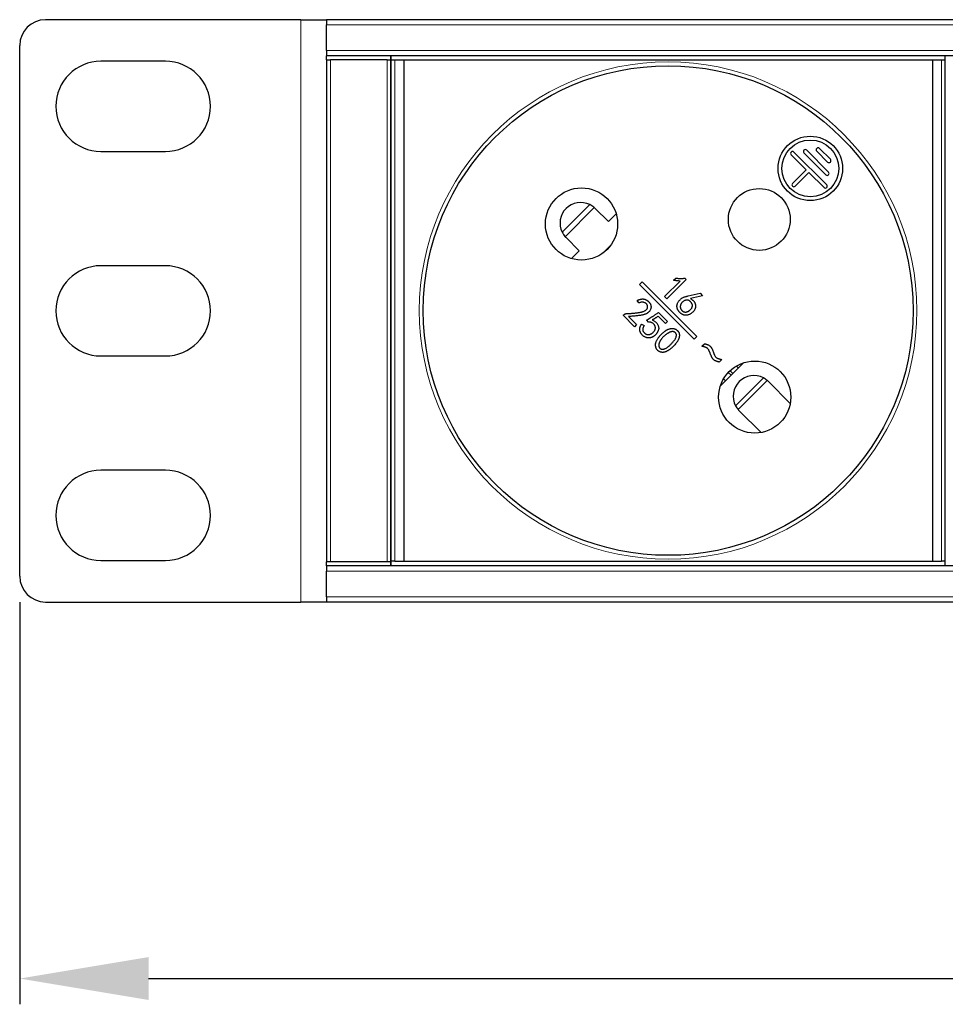
# Model space of a CAD drawing. Units: millimetres. Extents: x 483 to 1484, y 61 to 500.
# Drawn here: x 483 to 555, y 423 to 500 of the extents above; entities that cross this region are included whole.
import ezdxf

# ---------------------------------------------------------------- set-up
doc = ezdxf.new("R2010")
doc.units = ezdxf.units.MM
doc.header["$LTSCALE"] = 4
for name, color, linetype, lineweight in [('Dimension', 7, 'Continuous', 15), ('Dimension @ 4', 7, 'Continuous', 15), ('Visible (ISO)', 7, 'Continuous', 25), ('Visible Narrow (ISO)', 7, 'Continuous', 15)]:
    doc.layers.add(name, color=color, linetype=linetype, lineweight=lineweight)
doc.styles.add('titelhoek', font='arial.ttf')
doc.dimstyles.get("Standard").update_dxf_attribs({"dimtxt": 2.5, "dimasz": 2.5, "dimexe": 0.5, "dimexo": 0.5, "dimgap": 0.5, "dimtad": 1, "dimtxsty": 'titelhoek', "dimcen": 0, "dimadec": 0, "dimazin": 2, "dimtfac": 1, "dimtofl": 0, "dimtmove": 0, "dimatfit": 3, "dimfxl": 0, "dimtolj": 1, "dimtzin": 0, "dimarcsym": 0})

# ---------------------------------------------------------------- blocks, each defined once
blk = doc.blocks.new('*D11')
at = {"layer": 'Defpoints', "color": 0, "transparency": 16777216}
for p in [(483, 456.7), (965.6, 456.7), (965.6, 425.475)]:
    blk.add_point(p, dxfattribs=at)
at = {"layer": 'Dimension', "color": 0, "linetype": 'ByBlock', "lineweight": -2, "transparency": 16777216}
for p, q in [((483, 454.7), (483, 423.475)), ((965.6, 454.7), (965.6, 423.475)), ((493, 425.475), (955.6, 425.475))]:
    blk.add_line(p, q, dxfattribs=at)
at = {"layer": 'Dimension', "color": 0, "transparency": 16777216}
for points in [[(493, 427.141), (493, 423.808), (483, 425.475)], [(955.6, 427.141), (955.6, 423.808), (965.6, 425.475)]]:
    blk.add_solid(points, dxfattribs=at)
at = {"layer": 'Dimension', "color": 0, "transparency": 16777216, "insert": (724.3, 433.484), "char_height": 10, "attachment_point": 5, "style": 'titelhoek'}
blk.add_mtext('\\A1;482,6', dxfattribs=at)

msp = doc.modelspace()

# ---------------------------------------------------------------- linework, layer by layer
at = {"layer": 'Visible (ISO)'}
for p, q in [((504.8, 499.9), (485, 499.9)), ((504.8, 499.9), (506.8, 499.9)), ((506.8, 499.9), (506.8, 499.5)), ((941.8, 499.9), (506.8, 499.9)), ((506.8, 497.5), (506.8, 499.5)), ((483, 456.7), (483, 497.9)), ((506.8, 497.5), (506.8, 497.1)), ((941.8, 497.1), (506.8, 497.1)), ((506.8, 496.775), (506.8, 497.1)), ((506.8, 496.775), (507.1, 496.775)), ((506.8, 496.775), (506.8, 457.825)), ((511.5, 496.775), (507.1, 496.775)), ((511.5, 496.775), (511.8, 496.775)), ((511.8, 497.1), (511.8, 496.775)), ((511.8, 496.775), (511.8, 497.1)), ((511.8, 457.825), (511.8, 496.775)), ((511.8, 496.775), (512.1, 496.775)), ((511.8, 496.775), (511.8, 457.875)), ((512.1, 496.775), (512.8, 496.775)), ((512.8, 496.775), (553.8, 496.775)), ((512.8, 496.775), (512.8, 457.875)), ((553.8, 496.775), (554.5, 496.775)), ((553.8, 496.775), (553.8, 457.875)), ((554.5, 496.775), (554.8, 496.775)), ((554.8, 496.775), (554.8, 497.1)), ((554.8, 457.875), (554.8, 496.775)), ((494.3, 496.675), (489.3, 496.675)), ((545.038, 489.912), (545.887, 489.063)), ((489.3, 489.675), (494.3, 489.675)), ((542.846, 489.417), (544.013, 488.25)), ((543.058, 489.629), (545.604, 487.083)), ((543.836, 489.558), (545.533, 487.861)), ((544.048, 489.77), (545.745, 488.073)), ((544.826, 489.699), (545.674, 488.851)), ((542.952, 487.189), (544.013, 488.25)), ((543.164, 486.977), (544.225, 488.038)), ((544.225, 488.038), (545.392, 486.871)), ((527.643, 485.245), (528.664, 484.224)), ((528.664, 484.224), (529.27, 484.83)), ((526.401, 481.961), (525.38, 482.982)), ((528.852, 482.402), (528.223, 481.773)), ((528.351, 481.872), (528.753, 482.274)), ((525.795, 481.355), (526.401, 481.961)), ((494.3, 480.8), (489.3, 480.8)), ((531.285, 479.552), (531.073, 479.34)), ((531.073, 479.34), (535.315, 475.098)), ((535.527, 475.31), (531.285, 479.552)), ((533.028, 478.409), (534.233, 479.614)), ((534.705, 479.736), (533.203, 478.234)), ((533.727, 479.684), (533.893, 479.85)), ((534.6, 479.841), (534.705, 479.736)), ((534.859, 478.464), (535.776, 478.665)), ((535.977, 478.464), (535.034, 478.255)), ((535.776, 478.665), (535.977, 478.464)), ((531.038, 477.915), (530.899, 478.107)), ((533.203, 478.234), (533.028, 478.409)), ((529.816, 476.954), (529.851, 476.989)), ((530.698, 476.072), (529.816, 476.954)), ((532.555, 477.167), (533.244, 476.477)), ((530.226, 476.858), (530.855, 476.23)), ((530.855, 476.23), (530.698, 476.072)), ((531.236, 476.268), (531.437, 476.154)), ((531.769, 476.416), (531.638, 476.582)), ((533.087, 476.32), (532.528, 476.879)), ((533.244, 476.477), (533.087, 476.32)), ((535.315, 475.098), (535.527, 475.31)), ((535.926, 474.551), (536.128, 474.752)), ((489.3, 473.8), (494.3, 473.8)), ((537.461, 473.527), (537.257, 473.323)), ((537.358, 471.484), (539.141, 473.267)), ((538.595, 473.019), (538.745, 472.87)), ((537.606, 472.03), (537.755, 471.88)), ((541.078, 471.81), (542.774, 470.114)), ((540.511, 467.851), (538.815, 469.547)), ((494.3, 464.925), (489.3, 464.925)), ((489.3, 457.925), (494.3, 457.925)), ((506.8, 457.5), (506.8, 457.825)), ((507.1, 457.825), (506.8, 457.825)), ((511.5, 457.825), (507.1, 457.825)), ((511.8, 457.825), (511.5, 457.825)), ((512.1, 457.875), (511.8, 457.875)), ((511.8, 457.825), (511.8, 457.5)), ((511.8, 457.5), (511.8, 457.825)), ((512.1, 457.875), (512.8, 457.875)), ((512.8, 457.875), (553.8, 457.875)), ((553.8, 457.875), (554.5, 457.875)), ((554.8, 457.875), (554.5, 457.875)), ((554.8, 457.5), (554.8, 457.875)), ((506.8, 457.5), (506.8, 457.1)), ((941.8, 457.5), (506.8, 457.5)), ((506.8, 455.1), (506.8, 457.1)), ((506.8, 455.1), (506.8, 454.7)), ((485, 454.7), (504.8, 454.7)), ((506.8, 454.7), (504.8, 454.7)), ((941.8, 454.7), (506.8, 454.7))]:
    msp.add_line(p, q, dxfattribs=at)
for centre, radius in [((533.3, 477.325), 19), ((544.331, 488.356), 2.5), ((544.331, 488.356), 2.2), ((526.582, 484.043), 2.8), ((540.371, 484.396), 2.4), ((540.018, 470.607), 2.8)]:
    msp.add_circle(centre, radius, dxfattribs=at)
for centre, radius, start, end in [((485, 497.9), 2, 90, 180), ((489.3, 493.175), 3.5, 90, 270), ((494.3, 493.175), 3.5, 270, 90), ((544.932, 489.805), 0.15, 45, 225), ((542.952, 489.523), 0.15, 45, 225), ((543.942, 489.664), 0.15, 45, 225), ((545.78, 488.957), 0.15, 225, 45), ((545.639, 487.967), 0.15, 225, 45), ((543.058, 487.083), 0.15, 135, 315), ((545.498, 486.977), 0.15, 225, 45), ((526.512, 484.113), 1.6, 63.85754, 206.14246), ((526.512, 484.113), 1.6, 45, 48.66979), ((489.3, 477.3), 3.5, 90, 270), ((494.3, 477.3), 3.5, 270, 90), ((539.947, 470.678), 1.6, 62.20303, 207.79697), ((489.3, 461.425), 3.5, 90, 270), ((494.3, 461.425), 3.5, 270, 90), ((485, 456.7), 2, 180, 270)]:
    msp.add_arc(centre, radius, start, end, dxfattribs=at)
for centre, major_axis, ratio, start_param, end_param in [((526.512, 484.113), (1.131, 1.131), 1, 3.077551, 3.141601), ((539.803, 470.534), (1.275, 1.275), 0.941742, 6.283179, 6.36386), ((540.091, 470.822), (-1.275, -1.275), 0.941742, 6.20251, 6.283192)]:
    msp.add_ellipse(centre, major_axis=major_axis, ratio=ratio, start_param=start_param, end_param=end_param, dxfattribs=at)
for points, knots in [([(527.568, 485.315), (527.559, 485.323), (527.55, 485.331), (527.445, 485.419), (527.331, 485.493), (527.217, 485.55)], [0.44884673, 0.44884673, 0.44884673, 0.44884673, 0.45263046, 0.45263046, 0.49098093, 0.49098093, 0.49098093, 0.49098093]), ([(525.075, 483.408), (525.132, 483.294), (525.206, 483.18), (525.294, 483.075), (525.302, 483.066), (525.31, 483.057)], [0.18682177, 0.18682177, 0.18682177, 0.18682177, 0.22517224, 0.22517224, 0.22895598, 0.22895598, 0.22895598, 0.22895598]), ([(534.233, 479.614), (534.195, 479.615), (534.114, 479.616), (533.991, 479.631), (533.86, 479.652), (533.772, 479.673), (533.727, 479.684)], [0, 0, 0, 0, 0.227931, 0.470569, 0.726956, 1, 1, 1, 1]), ([(533.893, 479.85), (533.923, 479.844), (533.984, 479.833), (534.074, 479.822), (534.164, 479.815), (534.253, 479.812), (534.341, 479.813), (534.428, 479.818), (534.515, 479.827), (534.572, 479.836), (534.6, 479.841)], [0, 0, 0, 0, 0.130436, 0.258015, 0.384427, 0.50985, 0.633261, 0.756224, 0.878375, 1, 1, 1, 1]), ([(534.261, 478.198), (534.283, 478.217), (534.325, 478.253), (534.392, 478.298), (534.457, 478.336), (534.523, 478.365), (534.594, 478.39), (534.673, 478.414), (534.762, 478.44), (534.826, 478.456), (534.859, 478.464)], [0, 0, 0, 0, 0.130696, 0.25138, 0.364815, 0.470425, 0.58016, 0.704383, 0.844494, 1, 1, 1, 1]), ([(529.851, 476.989), (529.862, 476.999), (529.886, 477.019), (529.925, 477.043), (529.966, 477.063), (530.01, 477.08), (530.056, 477.092), (530.105, 477.1), (530.156, 477.104), (530.21, 477.103), (530.268, 477.101), (530.331, 477.102), (530.399, 477.104), (530.474, 477.108), (530.553, 477.114), (530.639, 477.121), (530.73, 477.132), (530.824, 477.142), (530.918, 477.154), (531.007, 477.167), (531.089, 477.181), (531.164, 477.195), (531.232, 477.21), (531.293, 477.225), (531.347, 477.242), (531.409, 477.264), (531.475, 477.294), (531.544, 477.335), (531.601, 477.379), (531.646, 477.428), (531.678, 477.481), (531.7, 477.537), (531.709, 477.597), (531.708, 477.658), (531.697, 477.718), (531.673, 477.774), (531.639, 477.825), (531.593, 477.869), (531.541, 477.907), (531.481, 477.936), (531.417, 477.959), (531.348, 477.974), (531.274, 477.979), (531.197, 477.97), (531.117, 477.95), (531.065, 477.927), (531.038, 477.915)], [0, 0, 0, 0, 0.015556, 0.030941, 0.04632, 0.062057, 0.078062, 0.094564, 0.111802, 0.129771, 0.149139, 0.170361, 0.193454, 0.218432, 0.24546, 0.274378, 0.305221, 0.337961, 0.370451, 0.400813, 0.428775, 0.454476, 0.477964, 0.499229, 0.518191, 0.535144, 0.56509, 0.591975, 0.616118, 0.638051, 0.658561, 0.678268, 0.69836, 0.719119, 0.739959, 0.759953, 0.780361, 0.801501, 0.823379, 0.845616, 0.8683, 0.89221, 0.917042, 0.942907, 0.970257, 1, 1, 1, 1]), ([(531.728, 478.064), (531.743, 478.051), (531.773, 478.025), (531.815, 477.985), (531.85, 477.944), (531.882, 477.903), (531.909, 477.858), (531.931, 477.809), (531.95, 477.755), (531.965, 477.696), (531.974, 477.634), (531.973, 477.568), (531.963, 477.499), (531.944, 477.429), (531.914, 477.358), (531.869, 477.289), (531.813, 477.224), (531.757, 477.172), (531.706, 477.133), (531.661, 477.105), (531.611, 477.079), (531.556, 477.055), (531.496, 477.032), (531.431, 477.012), (531.361, 476.992), (531.284, 476.975), (531.199, 476.959), (531.1, 476.943), (530.988, 476.928), (530.863, 476.913), (530.723, 476.899), (530.57, 476.885), (530.402, 476.871), (530.286, 476.863), (530.226, 476.858)], [0, 0, 0, 0, 0.023012, 0.044851, 0.065618, 0.085166, 0.104757, 0.125249, 0.147004, 0.1702, 0.194273, 0.219191, 0.245273, 0.273284, 0.302685, 0.333451, 0.366074, 0.401345, 0.420261, 0.440276, 0.46186, 0.484719, 0.509098, 0.53507, 0.562742, 0.592072, 0.624939, 0.662817, 0.706023, 0.754451, 0.807898, 0.86676, 0.930675, 1, 1, 1, 1]), ([(530.899, 478.107), (530.921, 478.118), (530.964, 478.138), (531.028, 478.163), (531.09, 478.185), (531.151, 478.201), (531.209, 478.213), (531.264, 478.221), (531.318, 478.223), (531.37, 478.222), (531.42, 478.215), (531.468, 478.205), (531.515, 478.191), (531.56, 478.173), (531.605, 478.152), (531.647, 478.126), (531.689, 478.097), (531.715, 478.075), (531.728, 478.064)], [0, 0, 0, 0, 0.082409, 0.1604059, 0.2341805, 0.3044555, 0.3710051, 0.43414, 0.4941995, 0.5521711, 0.608504, 0.6639972, 0.7184978, 0.7735382, 0.828603, 0.8847575, 0.9415847, 1, 1, 1, 1]), ([(535.034, 478.255), (535.057, 478.24), (535.103, 478.212), (535.166, 478.166), (535.223, 478.119), (535.271, 478.071), (535.313, 478.021), (535.347, 477.969), (535.374, 477.917), (535.392, 477.863), (535.405, 477.809), (535.416, 477.758), (535.422, 477.709), (535.425, 477.662), (535.425, 477.617), (535.42, 477.574), (535.413, 477.533), (535.397, 477.482), (535.372, 477.422), (535.334, 477.352), (535.288, 477.286), (535.235, 477.223), (535.176, 477.166), (535.112, 477.113), (535.043, 477.067), (534.969, 477.026), (534.89, 476.994), (534.805, 476.972), (534.716, 476.961), (534.638, 476.96), (534.575, 476.966), (534.527, 476.976), (534.479, 476.991), (534.431, 477.011), (534.384, 477.036), (534.336, 477.066), (534.289, 477.102), (534.243, 477.141), (534.199, 477.184), (534.158, 477.227), (534.122, 477.273), (534.089, 477.319), (534.061, 477.366), (534.037, 477.413), (534.018, 477.462), (534.002, 477.512), (533.991, 477.562), (533.985, 477.611), (533.982, 477.66), (533.985, 477.709), (533.991, 477.757), (534.003, 477.804), (534.017, 477.851), (534.044, 477.912), (534.083, 477.984), (534.136, 478.064), (534.194, 478.136), (534.239, 478.178), (534.261, 478.198)], [0, 0, 0, 0, 0.023239, 0.045165, 0.065526, 0.084812, 0.102818, 0.11991, 0.136481, 0.152431, 0.167815, 0.1825, 0.196384, 0.20953, 0.22201, 0.234031, 0.245562, 0.256715, 0.278696, 0.300803, 0.323179, 0.346192, 0.369392, 0.392521, 0.415715, 0.43926, 0.463151, 0.487335, 0.512358, 0.538605, 0.552047, 0.565698, 0.579735, 0.594214, 0.609177, 0.624738, 0.641283, 0.658532, 0.676003, 0.692663, 0.708858, 0.724563, 0.739854, 0.754813, 0.769483, 0.784012, 0.798371, 0.812255, 0.825908, 0.839432, 0.852933, 0.86654, 0.880333, 0.894338, 0.922196, 0.948744, 0.974706, 1, 1, 1, 1]), ([(535.185, 477.702), (535.185, 477.707), (535.184, 477.727), (535.179, 477.762), (535.167, 477.805), (535.152, 477.847), (535.133, 477.887), (535.11, 477.926), (535.085, 477.962), (535.055, 477.996), (535.022, 478.029), (534.986, 478.059), (534.948, 478.085), (534.909, 478.107), (534.869, 478.124), (534.828, 478.134), (534.786, 478.14), (534.744, 478.14), (534.701, 478.135), (534.643, 478.121), (534.574, 478.095), (534.497, 478.053), (534.426, 478), (534.374, 477.948), (534.338, 477.902), (534.313, 477.867), (534.293, 477.831), (534.276, 477.795), (534.262, 477.757), (534.252, 477.718), (534.246, 477.679), (534.244, 477.653), (534.243, 477.639)], [0.5, 0.5, 0.5, 0.5, 0.5048507, 0.5205598, 0.5361483, 0.551509, 0.566771, 0.582066, 0.5974324, 0.6128544, 0.6289006, 0.6452361, 0.6614345, 0.6768476, 0.6917286, 0.7063157, 0.7207239, 0.7351653, 0.750026, 0.7653826, 0.7962136, 0.8263933, 0.8563216, 0.8868423, 0.9020836, 0.9167868, 0.9310765, 0.9450635, 0.9588656, 0.9724914, 0.9861615, 1, 1, 1, 1]), ([(534.243, 477.639), (534.243, 477.626), (534.244, 477.599), (534.248, 477.56), (534.257, 477.521), (534.27, 477.483), (534.287, 477.445), (534.307, 477.408), (534.333, 477.372), (534.361, 477.337), (534.392, 477.305), (534.425, 477.277), (534.461, 477.253), (534.498, 477.235), (534.538, 477.22), (534.579, 477.211), (534.622, 477.206), (534.667, 477.206), (534.713, 477.211), (534.759, 477.221), (534.805, 477.238), (534.851, 477.259), (534.897, 477.286), (534.943, 477.318), (534.989, 477.356), (535.034, 477.398), (535.075, 477.443), (535.111, 477.489), (535.14, 477.534), (535.162, 477.58), (535.177, 477.626), (535.184, 477.667), (535.185, 477.692), (535.185, 477.702)], [0, 0, 0, 0, 0.0138094, 0.0275484, 0.0412148, 0.0551151, 0.069181, 0.0837465, 0.0988008, 0.1144884, 0.1301991, 0.1451738, 0.1598298, 0.1741653, 0.1885227, 0.2031529, 0.2180136, 0.2335649, 0.2495293, 0.2656225, 0.2824351, 0.2999021, 0.3182467, 0.3374871, 0.3580087, 0.3797875, 0.4013502, 0.4212526, 0.4397891, 0.4571796, 0.4735389, 0.4892961, 0.5, 0.5, 0.5, 0.5]), ([(531.638, 476.582), (531.642, 476.584), (531.652, 476.59), (531.669, 476.601), (531.693, 476.615), (531.723, 476.633), (531.759, 476.656), (531.801, 476.682), (531.85, 476.713), (531.904, 476.747), (531.964, 476.786), (532.031, 476.828), (532.103, 476.875), (532.181, 476.926), (532.266, 476.981), (532.357, 477.039), (532.454, 477.102), (532.52, 477.145), (532.555, 477.167)], [0, 0, 0, 0, 0.012477, 0.031245, 0.056824, 0.089432, 0.128353, 0.174305, 0.226707, 0.285783, 0.351535, 0.42432, 0.503197, 0.589336, 0.681923, 0.781313, 0.887256, 1, 1, 1, 1]), ([(532.065, 476.591), (532.096, 476.579), (532.155, 476.556), (532.236, 476.512), (532.307, 476.461), (532.368, 476.405), (532.419, 476.343), (532.464, 476.277), (532.502, 476.207), (532.534, 476.134), (532.557, 476.06), (532.568, 475.986), (532.569, 475.916), (532.556, 475.849), (532.536, 475.785), (532.514, 475.724), (532.488, 475.667), (532.459, 475.612), (532.426, 475.561), (532.388, 475.51), (532.345, 475.462), (532.297, 475.416), (532.245, 475.371), (532.188, 475.33), (532.126, 475.293), (532.062, 475.258), (531.995, 475.23), (531.927, 475.21), (531.859, 475.199), (531.79, 475.197), (531.722, 475.203), (531.653, 475.216), (531.584, 475.235), (531.514, 475.263), (531.444, 475.298), (531.378, 475.344), (531.313, 475.4), (531.262, 475.453), (531.224, 475.5), (531.197, 475.538), (531.174, 475.578), (531.153, 475.62), (531.136, 475.665), (531.12, 475.711), (531.11, 475.76), (531.1, 475.81), (531.095, 475.862), (531.096, 475.916), (531.105, 475.971), (531.119, 476.028), (531.138, 476.086), (531.165, 476.146), (531.197, 476.207), (531.223, 476.247), (531.236, 476.268)], [0, 0, 0, 0, 0.027955, 0.053882, 0.078343, 0.101467, 0.124024, 0.146597, 0.169147, 0.191954, 0.214241, 0.234921, 0.254713, 0.273894, 0.292801, 0.31109, 0.328806, 0.346223, 0.36356, 0.381321, 0.399584, 0.418461, 0.437867, 0.457817, 0.478093, 0.499004, 0.519777, 0.539845, 0.559218, 0.57837, 0.597704, 0.617445, 0.637888, 0.658997, 0.680951, 0.703812, 0.727821, 0.753239, 0.766294, 0.779479, 0.792544, 0.80588, 0.819323, 0.833035, 0.847089, 0.861647, 0.876418, 0.891657, 0.907309, 0.923794, 0.941253, 0.959616, 0.979186, 1, 1, 1, 1]), ([(531.437, 476.154), (531.423, 476.13), (531.398, 476.085), (531.367, 476.016), (531.347, 475.951), (531.335, 475.89), (531.333, 475.832), (531.34, 475.778), (531.357, 475.728), (531.383, 475.682), (531.414, 475.642), (531.446, 475.604), (531.479, 475.572), (531.512, 475.543), (531.547, 475.519), (531.582, 475.499), (531.618, 475.484), (531.666, 475.469), (531.727, 475.46), (531.799, 475.458), (531.868, 475.468), (531.935, 475.489), (532, 475.52), (532.061, 475.559), (532.121, 475.606), (532.175, 475.66), (532.225, 475.719), (532.263, 475.782), (532.291, 475.847), (532.308, 475.913), (532.313, 475.98), (532.309, 476.044), (532.293, 476.106), (532.268, 476.164), (532.232, 476.219), (532.187, 476.271), (532.132, 476.318), (532.081, 476.354), (532.036, 476.379), (532, 476.395), (531.964, 476.407), (531.927, 476.416), (531.888, 476.421), (531.849, 476.423), (531.809, 476.422), (531.782, 476.418), (531.769, 476.416)], [0, 0, 0, 0, 0.031893, 0.060932, 0.087318, 0.111493, 0.133655, 0.154396, 0.17479, 0.195108, 0.215152, 0.234276, 0.252213, 0.269186, 0.285489, 0.301088, 0.316217, 0.331138, 0.359918, 0.387434, 0.414516, 0.441637, 0.469286, 0.497387, 0.526513, 0.557083, 0.58716, 0.615622, 0.642761, 0.66945, 0.695263, 0.71998, 0.744459, 0.769018, 0.794338, 0.820554, 0.848399, 0.878181, 0.89345, 0.908486, 0.9234, 0.938263, 0.953219, 0.96843, 0.98398, 1, 1, 1, 1]), ([(532.528, 476.879), (532.505, 476.864), (532.461, 476.833), (532.396, 476.79), (532.333, 476.749), (532.274, 476.712), (532.218, 476.677), (532.165, 476.646), (532.114, 476.617), (532.081, 476.599), (532.065, 476.591)], [0, 0, 0, 0, 0.151663, 0.295611, 0.432093, 0.560881, 0.681542, 0.794833, 0.901221, 1, 1, 1, 1]), ([(533.611, 474.463), (533.601, 474.455), (533.57, 474.427), (533.518, 474.381), (533.454, 474.329), (533.391, 474.282), (533.329, 474.24), (533.268, 474.202), (533.207, 474.17), (533.148, 474.141), (533.09, 474.118), (533.032, 474.1), (532.975, 474.087), (532.918, 474.079), (532.863, 474.077), (532.808, 474.081), (532.753, 474.089), (532.699, 474.103), (532.647, 474.122), (532.597, 474.146), (532.55, 474.174), (532.508, 474.206), (532.471, 474.244), (532.437, 474.285), (532.408, 474.33), (532.383, 474.38), (532.363, 474.433), (532.347, 474.487), (532.334, 474.541), (532.326, 474.594), (532.323, 474.645), (532.323, 474.696), (532.328, 474.745), (532.336, 474.793), (532.355, 474.854), (532.383, 474.93), (532.422, 475.018), (532.469, 475.102), (532.512, 475.172), (532.551, 475.227), (532.584, 475.27), (532.622, 475.315), (532.663, 475.362), (532.709, 475.411), (532.759, 475.462), (532.813, 475.515), (532.851, 475.55), (532.87, 475.568)], [0.5, 0.5, 0.5, 0.5, 0.5068787, 0.5220433, 0.5366247, 0.5504676, 0.563708, 0.5763289, 0.5884051, 0.5999701, 0.611032, 0.6216445, 0.6319473, 0.6419305, 0.6517425, 0.6614037, 0.6710778, 0.6807885, 0.690711, 0.7004989, 0.7100617, 0.7194162, 0.7286431, 0.7379722, 0.7474144, 0.7571282, 0.7672878, 0.7774416, 0.7871733, 0.7965148, 0.8056151, 0.8144496, 0.8230787, 0.831647, 0.8401635, 0.8571906, 0.8740934, 0.8911373, 0.9082504, 0.9172009, 0.9267973, 0.9371535, 0.9481782, 0.9600479, 0.9725997, 0.9859537, 1, 1, 1, 1]), ([(533.106, 475.437), (533.084, 475.42), (533.042, 475.385), (532.981, 475.33), (532.924, 475.275), (532.87, 475.22), (532.821, 475.164), (532.775, 475.107), (532.733, 475.05), (532.696, 474.993), (532.662, 474.936), (532.634, 474.881), (532.61, 474.827), (532.592, 474.775), (532.58, 474.724), (532.572, 474.675), (532.57, 474.628), (532.572, 474.582), (532.58, 474.539), (532.591, 474.5), (532.607, 474.464), (532.627, 474.433), (532.651, 474.405), (532.679, 474.381), (532.712, 474.361), (532.748, 474.345), (532.786, 474.333), (532.827, 474.326), (532.868, 474.324), (532.911, 474.326), (532.955, 474.334), (533, 474.346), (533.046, 474.363), (533.11, 474.392), (533.189, 474.437), (533.281, 474.499), (533.347, 474.552), (533.383, 474.583), (533.39, 474.589)], [0, 0, 0, 0, 0.0203029, 0.0399224, 0.0590436, 0.0775381, 0.0955931, 0.1130893, 0.130133, 0.1466987, 0.1626436, 0.1776592, 0.1918022, 0.2050486, 0.2175997, 0.2294787, 0.2409056, 0.251896, 0.2623529, 0.2721707, 0.281498, 0.2904132, 0.2992114, 0.3080936, 0.3171969, 0.3267717, 0.3365155, 0.3462983, 0.3562866, 0.3664963, 0.3772808, 0.3884089, 0.4003282, 0.4128738, 0.439017, 0.4656937, 0.4933656, 0.5, 0.5, 0.5, 0.5]), ([(532.87, 475.568), (532.89, 475.586), (532.928, 475.621), (532.986, 475.67), (533.042, 475.714), (533.097, 475.755), (533.15, 475.79), (533.202, 475.821), (533.252, 475.847), (533.317, 475.877), (533.397, 475.904), (533.493, 475.926), (533.59, 475.935), (533.671, 475.933), (533.734, 475.925), (533.78, 475.914), (533.826, 475.899), (533.869, 475.88), (533.912, 475.856), (533.954, 475.829), (533.993, 475.796), (534.032, 475.761), (534.068, 475.722), (534.098, 475.679), (534.124, 475.634), (534.144, 475.586), (534.159, 475.535), (534.168, 475.481), (534.173, 475.425), (534.172, 475.367), (534.167, 475.307), (534.157, 475.248), (534.142, 475.189), (534.123, 475.13), (534.099, 475.072), (534.071, 475.014), (534.038, 474.956), (533.988, 474.879), (533.915, 474.783), (533.817, 474.667), (533.714, 474.56), (533.643, 474.493), (533.611, 474.463)], [0, 0, 0, 0, 0.0140604, 0.0273434, 0.040039, 0.0519861, 0.0632703, 0.0738477, 0.0838887, 0.0933194, 0.1112351, 0.1285968, 0.1456129, 0.1625587, 0.1709832, 0.1793785, 0.1877593, 0.1961776, 0.2046639, 0.2134305, 0.2224805, 0.2318304, 0.2411859, 0.2503625, 0.2594704, 0.2686226, 0.2779073, 0.2874615, 0.2973016, 0.3076758, 0.3182567, 0.3289426, 0.3396358, 0.350529, 0.3615763, 0.372922, 0.3845331, 0.3965371, 0.421613, 0.4483457, 0.4767205, 0.5, 0.5, 0.5, 0.5]), ([(533.39, 474.589), (533.412, 474.609), (533.462, 474.657), (533.537, 474.734), (533.613, 474.816), (533.685, 474.895), (533.752, 474.973), (533.811, 475.051), (533.86, 475.133), (533.899, 475.218), (533.924, 475.291), (533.937, 475.349), (533.942, 475.391), (533.942, 475.431), (533.937, 475.469), (533.928, 475.505), (533.913, 475.538), (533.894, 475.57), (533.87, 475.599), (533.843, 475.625), (533.812, 475.647), (533.778, 475.664), (533.742, 475.677), (533.702, 475.685), (533.66, 475.689), (533.615, 475.688), (533.568, 475.682), (533.517, 475.672), (533.465, 475.656), (533.41, 475.633), (533.353, 475.605), (533.294, 475.572), (533.233, 475.532), (533.17, 475.487), (533.127, 475.455), (533.106, 475.437)], [0.5, 0.5, 0.5, 0.5, 0.5218267, 0.550193, 0.5772393, 0.6030525, 0.6276558, 0.6511699, 0.6738797, 0.69644, 0.7187265, 0.7295076, 0.7396521, 0.7491819, 0.7582257, 0.7671767, 0.7759651, 0.7847639, 0.7939016, 0.8030722, 0.8120506, 0.8211195, 0.8304071, 0.8400126, 0.8501353, 0.8608845, 0.8724853, 0.8848297, 0.8980441, 0.9122629, 0.9275761, 0.9438498, 0.9613404, 0.9800959, 1, 1, 1, 1]), ([(536.128, 474.752), (536.145, 474.747), (536.179, 474.738), (536.226, 474.723), (536.27, 474.711), (536.309, 474.697), (536.345, 474.685), (536.376, 474.673), (536.403, 474.663), (536.433, 474.649), (536.467, 474.631), (536.504, 474.608), (536.538, 474.581), (536.558, 474.563), (536.568, 474.553)], [0, 0, 0, 0, 0.110535, 0.212438, 0.306447, 0.391156, 0.467981, 0.53627, 0.595681, 0.647112, 0.739295, 0.828963, 0.91552, 1, 1, 1, 1]), ([(536.388, 474.353), (536.378, 474.362), (536.359, 474.381), (536.323, 474.406), (536.285, 474.43), (536.249, 474.448), (536.216, 474.463), (536.187, 474.474), (536.154, 474.486), (536.117, 474.498), (536.075, 474.51), (536.029, 474.524), (535.979, 474.537), (535.945, 474.546), (535.926, 474.551)], [0, 0, 0, 0, 0.0790095, 0.1626809, 0.2521346, 0.3473109, 0.4010091, 0.4614474, 0.531056, 0.608907, 0.6940353, 0.7874577, 0.8901989, 1, 1, 1, 1]), ([(536.582, 473.95), (536.575, 473.969), (536.561, 474.006), (536.542, 474.058), (536.524, 474.104), (536.507, 474.145), (536.493, 474.179), (536.481, 474.209), (536.47, 474.233), (536.454, 474.266), (536.429, 474.307), (536.401, 474.338), (536.388, 474.353)], [0, 0, 0, 0, 0.1371419, 0.260501, 0.3705006, 0.4671594, 0.5511352, 0.6224279, 0.6793453, 0.7241107, 0.8679165, 1, 1, 1, 1]), ([(536.568, 474.553), (536.579, 474.542), (536.6, 474.519), (536.63, 474.479), (536.661, 474.433), (536.689, 474.38), (536.719, 474.323), (536.747, 474.258), (536.776, 474.188), (536.794, 474.139), (536.804, 474.113)], [0, 0, 0, 0, 0.090423, 0.189812, 0.298668, 0.417236, 0.547467, 0.687267, 0.837739, 1, 1, 1, 1]), ([(536.819, 473.519), (536.809, 473.53), (536.788, 473.553), (536.758, 473.592), (536.728, 473.637), (536.698, 473.688), (536.669, 473.745), (536.64, 473.808), (536.61, 473.877), (536.592, 473.925), (536.582, 473.95)], [0, 0, 0, 0, 0.08947, 0.189501, 0.297615, 0.416635, 0.546916, 0.686336, 0.837921, 1, 1, 1, 1]), ([(536.804, 474.113), (536.81, 474.096), (536.822, 474.063), (536.84, 474.015), (536.856, 473.971), (536.871, 473.933), (536.885, 473.899), (536.897, 473.869), (536.909, 473.845), (536.928, 473.807), (536.955, 473.759), (536.987, 473.723), (537.001, 473.707)], [0, 0, 0, 0, 0.12263, 0.23422, 0.336271, 0.427287, 0.507703, 0.57756, 0.63797, 0.687427, 0.854528, 1, 1, 1, 1]), ([(537.257, 473.323), (537.239, 473.328), (537.205, 473.338), (537.157, 473.352), (537.112, 473.366), (537.073, 473.379), (537.037, 473.391), (537.006, 473.403), (536.979, 473.414), (536.949, 473.428), (536.916, 473.445), (536.88, 473.468), (536.848, 473.492), (536.828, 473.51), (536.819, 473.519)], [0, 0, 0, 0, 0.1138035, 0.2175523, 0.3136619, 0.4000713, 0.4774972, 0.5463216, 0.6055961, 0.6574302, 0.7488577, 0.8367951, 0.9203008, 1, 1, 1, 1]), ([(537.001, 473.707), (537.02, 473.69), (537.059, 473.655), (537.112, 473.628), (537.153, 473.611), (537.18, 473.602), (537.213, 473.592), (537.252, 473.58), (537.296, 473.568), (537.346, 473.555), (537.401, 473.541), (537.44, 473.532), (537.461, 473.527)], [0, 0, 0, 0, 0.151416, 0.310384, 0.357459, 0.414821, 0.483598, 0.564462, 0.655811, 0.758707, 0.873435, 1, 1, 1, 1])]:
    msp.add_open_spline(points, degree=3, knots=knots, dxfattribs=at)
for points in [[(540.977, 471.902), (540.891, 471.974), (540.793, 472.041), (540.693, 472.094)], [(538.531, 469.932), (538.584, 469.832), (538.651, 469.734), (538.723, 469.648)]]:
    msp.add_open_spline(points, degree=3, dxfattribs=at)
at = {"layer": 'Visible Narrow (ISO)'}
for p, q in [((504.8, 454.7), (504.8, 499.9)), ((941.8, 499.5), (506.8, 499.5)), ((941.8, 497.5), (506.8, 497.5)), ((507.1, 457.825), (507.1, 496.775)), ((511.5, 496.775), (511.5, 457.825)), ((512.1, 457.875), (512.1, 496.775)), ((554.5, 496.775), (554.5, 457.875)), ((527.217, 485.55), (525.075, 483.408)), ((525.31, 483.057), (527.568, 485.315)), ((537.968, 472.515), (538.179, 472.305)), ((538.11, 472.657), (538.32, 472.446)), ((538.531, 469.932), (540.693, 472.094)), ((538.723, 469.648), (540.977, 471.902)), ((941.8, 457.1), (506.8, 457.1)), ((941.8, 455.1), (506.8, 455.1))]:
    msp.add_line(p, q, dxfattribs=at)
msp.add_circle((533.3, 477.325), 19.3, dxfattribs=at)

# ---------------------------------------------------------------- dimensions: what is measured, and where the dimension line sits
at = {"layer": 'Dimension @ 4'}
dim = msp.add_linear_dim(base=(965.6, 425.475), p1=(483, 456.7), p2=(965.6, 456.7), dimstyle='Standard', override={"dimscale": 4, "dimtix": 0, "dimtofl": 0, "dimtmove": 0, "dimatfit": 3, "dimarcsym": 1}, dxfattribs=at)
dim.commit()
dim.dimension.update_dxf_attribs({"geometry": '*D11', "text_midpoint": (724.3, 433.484)})

doc.saveas('drawing.dxf')
